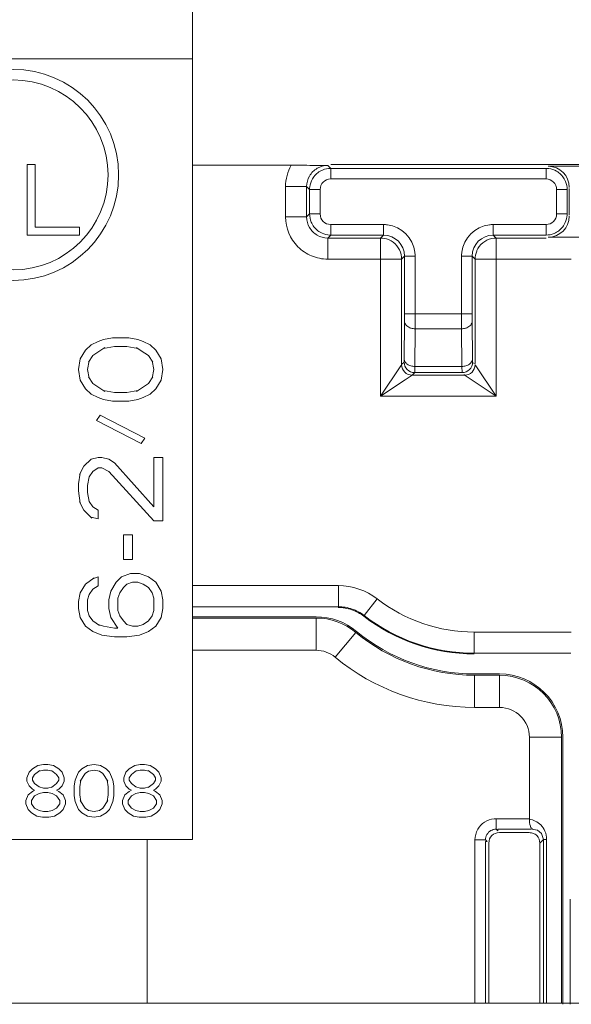
# Model space of a CAD drawing. Units: inches. Extents: x -50 to 197, y -1 to 121.
# Drawn here: x 115 to 116, y 72 to 73 of the extents above; entities that cross this region are included whole.
import ezdxf

# ---------------------------------------------------------------- set-up
doc = ezdxf.new("R2010")
doc.units = ezdxf.units.IN
doc.header["$MEASUREMENT"] = 0
doc.layers.add('CONTINUOUS1', color=7, linetype='Continuous', lineweight=20)

msp = doc.modelspace()

# ---------------------------------------------------------------- linework, layer by layer
at = {"layer": 'CONTINUOUS1'}
for p, q in [((115.61909, 73.94878), (115.61909, 72.60878)), ((115.61909, 73.34878), (114.99409, 73.34878)), ((115.46984, 73.24878), (115.46239, 73.24878)), ((115.46239, 73.24878), (115.46239, 73.18166)), ((115.46984, 73.18911), (115.46984, 73.24878)), ((115.61909, 73.24791), (115.71272, 73.24791)), ((115.74727, 73.24774), (115.75006, 73.24494)), ((116.42609, 73.24878), (115.75006, 73.24878)), ((115.75006, 73.24494), (115.95412, 73.24494)), ((115.75006, 73.24494), (115.75006, 73.23494)), ((115.95412, 73.23494), (115.95412, 73.24494)), ((116.24649, 73.24698), (115.95617, 73.24698)), ((115.95412, 73.23494), (115.75006, 73.23494)), ((115.72726, 73.22774), (115.70726, 73.22774)), ((115.70726, 73.22774), (115.70726, 73.19895)), ((115.73006, 73.22495), (115.72726, 73.22774)), ((115.72726, 73.19894), (115.72726, 73.22774)), ((115.73006, 73.20175), (115.73006, 73.22495)), ((115.74006, 73.22494), (115.73006, 73.22494)), ((115.74006, 73.22494), (115.74006, 73.20175)), ((115.96412, 73.22494), (115.97412, 73.22494)), ((115.96412, 73.20175), (115.96412, 73.22494)), ((115.97412, 73.22596), (115.97412, 73.20073)), ((115.97617, 73.20073), (115.97617, 73.22596)), ((115.70726, 73.19895), (115.72726, 73.19895)), ((115.72726, 73.19894), (115.73006, 73.20175)), ((115.73006, 73.20175), (115.74006, 73.20175)), ((115.97412, 73.20175), (115.96412, 73.20175)), ((115.51204, 73.18911), (115.46984, 73.18911)), ((115.51204, 73.18166), (115.51204, 73.18911)), ((115.75006, 73.19175), (115.80006, 73.19175)), ((115.75006, 73.18175), (115.75006, 73.19175)), ((115.80006, 73.18175), (115.80006, 73.19175)), ((115.90412, 73.19175), (115.95412, 73.19175)), ((115.90412, 73.19175), (115.90412, 73.18175)), ((115.95412, 73.18175), (115.95412, 73.19175)), ((115.46239, 73.18166), (115.51204, 73.18166)), ((115.74726, 73.15896), (115.74726, 73.17895)), ((115.75005, 73.18175), (115.74727, 73.17895)), ((115.79726, 73.17895), (115.74727, 73.17895)), ((115.80006, 73.18175), (115.75005, 73.18175)), ((115.79726, 73.17895), (115.80006, 73.18175)), ((115.79726, 73.17895), (115.79726, 73.02896)), ((115.95412, 73.18175), (115.90413, 73.18175)), ((115.90692, 73.17895), (115.90413, 73.18175)), ((115.95412, 73.17895), (115.90692, 73.17895)), ((115.90692, 73.02896), (115.90692, 73.17895)), ((115.95617, 73.17971), (116.02845, 73.17971)), ((115.74726, 73.15896), (115.81726, 73.15896)), ((115.82006, 73.16175), (115.81726, 73.15896)), ((115.81726, 73.05895), (115.81726, 73.15896)), ((115.82006, 73.16175), (115.83006, 73.16175)), ((115.82006, 73.10707), (115.82006, 73.16175)), ((115.83006, 73.16175), (115.83006, 73.10707)), ((115.88412, 73.16175), (115.87412, 73.16175)), ((115.87412, 73.10707), (115.87412, 73.16175)), ((115.88692, 73.15896), (115.88412, 73.16175)), ((115.88412, 73.16175), (115.88412, 73.10707)), ((115.88692, 73.15896), (115.97796, 73.15896)), ((115.88692, 73.15896), (115.88692, 73.06015)), ((115.82006, 73.10707), (115.88412, 73.10707)), ((115.81972, 73.06428), (115.82003, 73.09999)), ((115.83003, 73.09292), (115.82972, 73.05721)), ((115.87415, 73.09292), (115.83003, 73.09292)), ((115.87414, 73.09706), (115.87415, 73.09292)), ((115.87446, 73.05721), (115.87415, 73.09292)), ((115.88415, 73.09999), (115.88446, 73.06428)), ((115.53485, 73.08267), (115.54336, 73.08433)), ((115.54336, 73.08433), (115.55868, 73.08433)), ((115.55868, 73.08433), (115.56719, 73.08267)), ((115.51783, 73.07267), (115.52293, 73.07767)), ((115.52293, 73.07767), (115.52974, 73.081)), ((115.53613, 73.07516), (115.52464, 73.06767)), ((115.52974, 73.081), (115.53485, 73.08267)), ((115.53485, 73.07433), (115.54506, 73.076)), ((115.54506, 73.076), (115.55698, 73.076)), ((115.55698, 73.076), (115.56719, 73.07433)), ((115.56772, 73.07401), (115.56592, 73.07519)), ((115.56719, 73.08267), (115.5723, 73.081)), ((115.57401, 73.06989), (115.56772, 73.07401)), ((115.5723, 73.081), (115.5791, 73.07767)), ((115.5791, 73.07767), (115.58421, 73.07267)), ((115.51102, 73.05433), (115.51272, 73.06433)), ((115.51272, 73.06433), (115.51783, 73.07267)), ((115.52464, 73.06767), (115.52038, 73.06142)), ((115.5774, 73.06767), (115.57401, 73.06989)), ((115.58166, 73.06142), (115.5774, 73.06767)), ((115.58421, 73.07267), (115.58932, 73.06433)), ((115.58932, 73.06433), (115.59102, 73.05433)), ((115.88446, 73.06428), (115.88452, 73.06135)), ((115.51953, 73.05433), (115.52123, 73.06267)), ((115.58081, 73.06267), (115.58251, 73.05433)), ((115.81656, 73.05788), (115.79726, 73.02896)), ((115.81726, 73.05895), (115.81656, 73.05788)), ((115.81726, 73.05895), (115.81966, 73.06135)), ((115.81966, 73.06135), (115.8197, 73.06271)), ((115.82966, 73.05135), (115.82972, 73.05721)), ((115.82972, 73.05721), (115.87446, 73.05721)), ((115.87446, 73.05721), (115.87452, 73.05135)), ((115.88452, 73.06075), (115.88692, 73.06015)), ((115.88692, 73.05895), (115.88762, 73.05788)), ((115.88762, 73.05788), (115.90692, 73.02896)), ((115.51272, 73.04433), (115.51102, 73.05433)), ((115.52123, 73.046), (115.51953, 73.05433)), ((115.52038, 73.04725), (115.52464, 73.041)), ((115.5774, 73.041), (115.58166, 73.04725)), ((115.58251, 73.05433), (115.58081, 73.046)), ((115.59102, 73.05433), (115.58932, 73.04433)), ((115.8262, 73.04825), (115.82078, 73.04463)), ((115.82726, 73.04895), (115.8262, 73.04825)), ((115.82966, 73.05135), (115.82726, 73.04895)), ((115.87692, 73.04895), (115.82726, 73.04895)), ((115.87452, 73.05135), (115.82966, 73.05135)), ((115.87692, 73.04895), (115.87632, 73.04955)), ((115.87752, 73.04855), (115.87692, 73.04895)), ((115.90692, 73.02896), (115.87752, 73.04855)), ((115.51783, 73.036), (115.51272, 73.04433)), ((115.52464, 73.041), (115.53613, 73.0335)), ((115.56591, 73.0335), (115.5774, 73.041)), ((115.58932, 73.04433), (115.58421, 73.036)), ((115.82078, 73.04463), (115.79726, 73.02896)), ((115.52293, 73.031), (115.51783, 73.036)), ((115.52974, 73.02767), (115.52293, 73.031)), ((115.53485, 73.026), (115.52974, 73.02767)), ((115.54506, 73.03267), (115.53485, 73.03433)), ((115.55698, 73.03267), (115.54506, 73.03267)), ((115.56719, 73.03433), (115.55698, 73.03267)), ((115.5723, 73.02767), (115.56719, 73.026)), ((115.5791, 73.031), (115.5723, 73.02767)), ((115.58421, 73.036), (115.5791, 73.031)), ((115.79726, 73.02896), (115.90692, 73.02896)), ((115.54336, 73.02433), (115.53485, 73.026)), ((115.55868, 73.02433), (115.54336, 73.02433)), ((115.56719, 73.026), (115.55868, 73.02433)), ((115.52804, 73.006), (115.53144, 73.011)), ((115.53144, 73.011), (115.574, 72.98933)), ((115.57059, 72.98433), (115.52804, 73.006)), ((115.574, 72.98933), (115.57059, 72.98433)), ((115.52293, 72.96933), (115.52974, 72.971)), ((115.52974, 72.971), (115.53315, 72.971)), ((115.53315, 72.971), (115.53996, 72.96933)), ((115.59102, 72.971), (115.58251, 72.971)), ((115.58251, 72.971), (115.58251, 72.92433)), ((115.59102, 72.911), (115.59102, 72.971)), ((115.51196, 72.9547), (115.51613, 72.96267)), ((115.51613, 72.96267), (115.52293, 72.96933)), ((115.53996, 72.96933), (115.54506, 72.966)), ((115.54506, 72.966), (115.58251, 72.92433)), ((115.51272, 72.956), (115.51102, 72.946)), ((115.52123, 72.95267), (115.51953, 72.94433)), ((115.52464, 72.95767), (115.52123, 72.95267)), ((115.52974, 72.961), (115.52464, 72.95767)), ((115.53315, 72.961), (115.52974, 72.961)), ((115.53315, 72.961), (115.53996, 72.95767)), ((115.58251, 72.911), (115.53996, 72.95767)), ((115.51102, 72.946), (115.51102, 72.93933)), ((115.51953, 72.94433), (115.51953, 72.93767)), ((115.51102, 72.93933), (115.51272, 72.92767)), ((115.51953, 72.93767), (115.52123, 72.92933)), ((115.51613, 72.921), (115.51194, 72.92896)), ((115.52123, 72.92933), (115.52464, 72.92433)), ((115.52464, 72.92433), (115.52974, 72.921)), ((115.52379, 72.9135), (115.51613, 72.921)), ((115.52974, 72.91267), (115.52974, 72.921)), ((115.52293, 72.91433), (115.52974, 72.91267)), ((115.58251, 72.911), (115.59102, 72.911)), ((115.56208, 72.89767), (115.55357, 72.89767)), ((115.55357, 72.89767), (115.55357, 72.87433)), ((115.56208, 72.87433), (115.56208, 72.89767)), ((115.55357, 72.87433), (115.56208, 72.87433)), ((115.55187, 72.85767), (115.56038, 72.861)), ((115.56038, 72.861), (115.56889, 72.861)), ((115.56889, 72.861), (115.5774, 72.85767)), ((115.51272, 72.84267), (115.51783, 72.851)), ((115.51783, 72.851), (115.52577, 72.85683)), ((115.52974, 72.85767), (115.52464, 72.856)), ((115.52974, 72.84933), (115.52974, 72.85767)), ((115.54166, 72.84433), (115.54676, 72.85267)), ((115.54676, 72.85267), (115.55187, 72.85767)), ((115.55698, 72.851), (115.55357, 72.84767)), ((115.55698, 72.851), (115.56208, 72.85267)), ((115.56719, 72.85267), (115.56208, 72.85267)), ((115.56719, 72.85267), (115.5723, 72.851)), ((115.5774, 72.84767), (115.5723, 72.851)), ((115.5774, 72.85767), (115.58421, 72.85267)), ((115.58421, 72.85267), (115.58932, 72.84433)), ((115.61909, 72.84948), (115.75737, 72.84948)), ((115.75737, 72.82948), (115.75737, 72.84948)), ((115.51102, 72.83433), (115.51272, 72.84267)), ((115.52123, 72.841), (115.51953, 72.836)), ((115.52464, 72.846), (115.52123, 72.841)), ((115.52974, 72.84933), (115.52464, 72.846)), ((115.53996, 72.836), (115.54166, 72.84433)), ((115.54847, 72.83767), (115.55017, 72.84267)), ((115.55357, 72.84767), (115.55017, 72.84267)), ((115.58081, 72.84267), (115.5774, 72.84767)), ((115.58081, 72.84267), (115.58251, 72.83767)), ((115.58932, 72.84433), (115.59102, 72.836)), ((115.51102, 72.82767), (115.51102, 72.83433)), ((115.51953, 72.826), (115.51953, 72.836)), ((115.53996, 72.82767), (115.53996, 72.836)), ((115.54847, 72.826), (115.54847, 72.83767)), ((115.58251, 72.83767), (115.58251, 72.826)), ((115.59102, 72.836), (115.59102, 72.82767)), ((115.78185, 72.82111), (115.79409, 72.83693)), ((115.51272, 72.81933), (115.51102, 72.82767)), ((115.51953, 72.826), (115.52123, 72.821)), ((115.54166, 72.81933), (115.53996, 72.82767)), ((115.54847, 72.826), (115.55017, 72.821)), ((115.58251, 72.826), (115.58081, 72.821)), ((115.59102, 72.82767), (115.58932, 72.81933)), ((115.75737, 72.82948), (115.61909, 72.82948)), ((115.51783, 72.811), (115.51272, 72.81933)), ((115.52123, 72.821), (115.52464, 72.816)), ((115.52464, 72.816), (115.531, 72.81179)), ((115.53485, 72.811), (115.52974, 72.81267)), ((115.54847, 72.80933), (115.54166, 72.81933)), ((115.55017, 72.821), (115.55357, 72.816)), ((115.55357, 72.816), (115.55698, 72.81267)), ((115.55698, 72.81267), (115.56208, 72.811)), ((115.5723, 72.81267), (115.56719, 72.811)), ((115.5723, 72.81267), (115.5774, 72.816)), ((115.5774, 72.816), (115.58081, 72.821)), ((115.58932, 72.81933), (115.58421, 72.811)), ((115.73627, 72.81998), (115.61909, 72.81998)), ((115.61909, 72.81876), (115.73627, 72.81876)), ((115.73627, 72.78824), (115.73627, 72.81876)), ((115.78159, 72.82043), (115.78183, 72.82113)), ((115.52464, 72.806), (115.51783, 72.811)), ((115.53315, 72.80267), (115.52464, 72.806)), ((115.53485, 72.811), (115.54506, 72.80933)), ((115.54506, 72.80933), (115.54847, 72.80933)), ((115.56719, 72.811), (115.56208, 72.811)), ((115.5774, 72.806), (115.56889, 72.80267)), ((115.58421, 72.811), (115.5774, 72.806)), ((115.77382, 72.8052), (115.75432, 72.78172)), ((115.88609, 72.80548), (115.97796, 72.80548)), ((115.88609, 72.80548), (115.88609, 72.78548)), ((115.54506, 72.801), (115.53315, 72.80267)), ((115.55698, 72.801), (115.54506, 72.801)), ((115.56889, 72.80267), (115.55698, 72.801)), ((115.61909, 72.78824), (115.73627, 72.78824)), ((115.97779, 72.78548), (115.88609, 72.78548)), ((115.88639, 72.76578), (115.91009, 72.76578)), ((115.91009, 72.76456), (115.88639, 72.76456)), ((115.88639, 72.73404), (115.88639, 72.76456)), ((115.91009, 72.73404), (115.91009, 72.76456)), ((115.88639, 72.73404), (115.91009, 72.73404)), ((115.96887, 72.70578), (115.93835, 72.70578)), ((115.93835, 72.70578), (115.93835, 72.62828)), ((115.96887, 72.70578), (115.96887, 72.45378)), ((115.97009, 72.45265), (115.97009, 72.70578)), ((115.46222, 72.66723), (115.4643, 72.67254)), ((115.4643, 72.67254), (115.46742, 72.67574)), ((115.46742, 72.67574), (115.47263, 72.67893)), ((115.47437, 72.67414), (115.46951, 72.67042)), ((115.47263, 72.67893), (115.47784, 72.67999)), ((115.47784, 72.67467), (115.47367, 72.67361)), ((115.47784, 72.67999), (115.48201, 72.67999)), ((115.48201, 72.67467), (115.47784, 72.67467)), ((115.48201, 72.67999), (115.48722, 72.67893)), ((115.48617, 72.67361), (115.48201, 72.67467)), ((115.49034, 72.67042), (115.48548, 72.67414)), ((115.48722, 72.67893), (115.49242, 72.67574)), ((115.49242, 72.67574), (115.49555, 72.67254)), ((115.49555, 72.67254), (115.49763, 72.66723)), ((115.50909, 72.66829), (115.51117, 72.67254)), ((115.51117, 72.67254), (115.5143, 72.67574)), ((115.5143, 72.67574), (115.51951, 72.67893)), ((115.52055, 72.67361), (115.51742, 72.67148)), ((115.51951, 72.67893), (115.52576, 72.67999)), ((115.52055, 72.67361), (115.52576, 72.67467)), ((115.52576, 72.67999), (115.53201, 72.67893)), ((115.52576, 72.67467), (115.53097, 72.67361)), ((115.53409, 72.67148), (115.53097, 72.67361)), ((115.53201, 72.67893), (115.53722, 72.67574)), ((115.53722, 72.67574), (115.54034, 72.67254)), ((115.54034, 72.67254), (115.54242, 72.66829)), ((115.55388, 72.66723), (115.55597, 72.67254)), ((115.55597, 72.67254), (115.55909, 72.67574)), ((115.55909, 72.67574), (115.5643, 72.67893)), ((115.56604, 72.67414), (115.56117, 72.67042)), ((115.5643, 72.67893), (115.56951, 72.67999)), ((115.56951, 72.67467), (115.56534, 72.67361)), ((115.56951, 72.67999), (115.57367, 72.67999)), ((115.57367, 72.67467), (115.56951, 72.67467)), ((115.57367, 72.67999), (115.57888, 72.67893)), ((115.57784, 72.67361), (115.57367, 72.67467)), ((115.58201, 72.67042), (115.57715, 72.67414)), ((115.57888, 72.67893), (115.58409, 72.67574)), ((115.58409, 72.67574), (115.58722, 72.67254)), ((115.58722, 72.67254), (115.5893, 72.66723)), ((115.46222, 72.66403), (115.46222, 72.66723)), ((115.4643, 72.65978), (115.46222, 72.66403)), ((115.46951, 72.67042), (115.46742, 72.66723)), ((115.46742, 72.66723), (115.46742, 72.6651)), ((115.46742, 72.6651), (115.46951, 72.66191)), ((115.49242, 72.66723), (115.49034, 72.67042)), ((115.49034, 72.66191), (115.49242, 72.6651)), ((115.49242, 72.6651), (115.49242, 72.66723)), ((115.49763, 72.66403), (115.49555, 72.65978)), ((115.49763, 72.66723), (115.49763, 72.66403)), ((115.50701, 72.65978), (115.50805, 72.6651)), ((115.50805, 72.6651), (115.50909, 72.66829)), ((115.51222, 72.65871), (115.51326, 72.6651)), ((115.51742, 72.67148), (115.51274, 72.6643)), ((115.53878, 72.6643), (115.53409, 72.67148)), ((115.53826, 72.6651), (115.5393, 72.65871)), ((115.54242, 72.66829), (115.54347, 72.6651)), ((115.54347, 72.6651), (115.54451, 72.65978)), ((115.55388, 72.66403), (115.55388, 72.66723)), ((115.55597, 72.65978), (115.55388, 72.66403)), ((115.56117, 72.67042), (115.55909, 72.66723)), ((115.55909, 72.66723), (115.55909, 72.6651)), ((115.55909, 72.6651), (115.56117, 72.66191)), ((115.58409, 72.66723), (115.58201, 72.67042)), ((115.58201, 72.66191), (115.58409, 72.6651)), ((115.58409, 72.6651), (115.58409, 72.66723)), ((115.5893, 72.66403), (115.58722, 72.65978)), ((115.5893, 72.66723), (115.5893, 72.66403)), ((115.46326, 72.65127), (115.46742, 72.65446)), ((115.46742, 72.65659), (115.4643, 72.65978)), ((115.46951, 72.65552), (115.46742, 72.65659)), ((115.46742, 72.65446), (115.46951, 72.65552)), ((115.46951, 72.66191), (115.47367, 72.65871)), ((115.47367, 72.65871), (115.47784, 72.65765)), ((115.47784, 72.65765), (115.48201, 72.65765)), ((115.48201, 72.65765), (115.48617, 72.65871)), ((115.48548, 72.65818), (115.49034, 72.66191)), ((115.49242, 72.65659), (115.49034, 72.65552)), ((115.49034, 72.65552), (115.49242, 72.65446)), ((115.49555, 72.65978), (115.49242, 72.65659)), ((115.49242, 72.65446), (115.49659, 72.65127)), ((115.50701, 72.6502), (115.50701, 72.65978)), ((115.51222, 72.65127), (115.51222, 72.65871)), ((115.5393, 72.65871), (115.5393, 72.65127)), ((115.54451, 72.65978), (115.54451, 72.6502)), ((115.55492, 72.65127), (115.55909, 72.65446)), ((115.55909, 72.65659), (115.55597, 72.65978)), ((115.56117, 72.65552), (115.55909, 72.65659)), ((115.55909, 72.65446), (115.56117, 72.65552)), ((115.56117, 72.66191), (115.56534, 72.65871)), ((115.56534, 72.65871), (115.56951, 72.65765)), ((115.56951, 72.65765), (115.57367, 72.65765)), ((115.57367, 72.65765), (115.57784, 72.65871)), ((115.57715, 72.65818), (115.58201, 72.66191)), ((115.58409, 72.65659), (115.58201, 72.65552)), ((115.58201, 72.65552), (115.58409, 72.65446)), ((115.58722, 72.65978), (115.58409, 72.65659)), ((115.58409, 72.65446), (115.58826, 72.65127)), ((115.46117, 72.64595), (115.46326, 72.65127)), ((115.46117, 72.64276), (115.46117, 72.64595)), ((115.46951, 72.6502), (115.46638, 72.64595)), ((115.46638, 72.64595), (115.46638, 72.64276)), ((115.47367, 72.65233), (115.46951, 72.6502)), ((115.47784, 72.6534), (115.47367, 72.65233)), ((115.48201, 72.6534), (115.47784, 72.6534)), ((115.48617, 72.65233), (115.48201, 72.6534)), ((115.49034, 72.6502), (115.48617, 72.65233)), ((115.49347, 72.64595), (115.49034, 72.6502)), ((115.49347, 72.64276), (115.49347, 72.64595)), ((115.49659, 72.65127), (115.49867, 72.64595)), ((115.49867, 72.64595), (115.49867, 72.64276)), ((115.50701, 72.6502), (115.50805, 72.64488)), ((115.50909, 72.64169), (115.50805, 72.64488)), ((115.51326, 72.64488), (115.51222, 72.65127)), ((115.51274, 72.64568), (115.51742, 72.6385)), ((115.53409, 72.6385), (115.53881, 72.64574)), ((115.5393, 72.65127), (115.53826, 72.64488)), ((115.54347, 72.64488), (115.54242, 72.64169)), ((115.54451, 72.6502), (115.54347, 72.64488)), ((115.55284, 72.64595), (115.55492, 72.65127)), ((115.55284, 72.64276), (115.55284, 72.64595)), ((115.56117, 72.6502), (115.55805, 72.64595)), ((115.55805, 72.64595), (115.55805, 72.64276)), ((115.56534, 72.65233), (115.56117, 72.6502)), ((115.56951, 72.6534), (115.56534, 72.65233)), ((115.57367, 72.6534), (115.56951, 72.6534)), ((115.57784, 72.65233), (115.57367, 72.6534)), ((115.58201, 72.6502), (115.57784, 72.65233)), ((115.58513, 72.64595), (115.58201, 72.6502)), ((115.58513, 72.64276), (115.58513, 72.64595)), ((115.58826, 72.65127), (115.59034, 72.64595)), ((115.59034, 72.64595), (115.59034, 72.64276)), ((115.46326, 72.63744), (115.46117, 72.64276)), ((115.46638, 72.63425), (115.46326, 72.63744)), ((115.46638, 72.64276), (115.46951, 72.6385)), ((115.46951, 72.6385), (115.47367, 72.63637)), ((115.47367, 72.63637), (115.47784, 72.63531)), ((115.47784, 72.63531), (115.48201, 72.63531)), ((115.48201, 72.63531), (115.48617, 72.63637)), ((115.48617, 72.63637), (115.49034, 72.6385)), ((115.49034, 72.6385), (115.49347, 72.64276)), ((115.49659, 72.63744), (115.49347, 72.63425)), ((115.49867, 72.64276), (115.49659, 72.63744)), ((115.51117, 72.63744), (115.50909, 72.64169)), ((115.5143, 72.63425), (115.51117, 72.63744)), ((115.51742, 72.6385), (115.52055, 72.63637)), ((115.52576, 72.63531), (115.52055, 72.63637)), ((115.53097, 72.63637), (115.52576, 72.63531)), ((115.53097, 72.63637), (115.53409, 72.6385)), ((115.54034, 72.63744), (115.53722, 72.63425)), ((115.54242, 72.64169), (115.54034, 72.63744)), ((115.55284, 72.64276), (115.55492, 72.63744)), ((115.55805, 72.63425), (115.55492, 72.63744)), ((115.55805, 72.64276), (115.56117, 72.6385)), ((115.56117, 72.6385), (115.56534, 72.63637)), ((115.56534, 72.63637), (115.56951, 72.63531)), ((115.56951, 72.63531), (115.57367, 72.63531)), ((115.57367, 72.63531), (115.57784, 72.63637)), ((115.57784, 72.63637), (115.58201, 72.6385)), ((115.58201, 72.6385), (115.58513, 72.64276)), ((115.58826, 72.63744), (115.58513, 72.63425)), ((115.59034, 72.64276), (115.58826, 72.63744)), ((115.47159, 72.63106), (115.46638, 72.63425)), ((115.4768, 72.62999), (115.47159, 72.63106)), ((115.48305, 72.62999), (115.4768, 72.62999)), ((115.48826, 72.63106), (115.48305, 72.62999)), ((115.49347, 72.63425), (115.48826, 72.63106)), ((115.51951, 72.63106), (115.5143, 72.63425)), ((115.52576, 72.62999), (115.51951, 72.63106)), ((115.53201, 72.63106), (115.52576, 72.62999)), ((115.53722, 72.63425), (115.53201, 72.63106)), ((115.56326, 72.63106), (115.55805, 72.63425)), ((115.56847, 72.62999), (115.56326, 72.63106)), ((115.57472, 72.62999), (115.56847, 72.62999)), ((115.57992, 72.63106), (115.57472, 72.62999)), ((115.58513, 72.63425), (115.57992, 72.63106)), ((115.93835, 72.62861), (115.90676, 72.62861)), ((115.90676, 72.62861), (115.90676, 72.61861)), ((115.90676, 72.61861), (115.90832, 72.61705)), ((115.90832, 72.61861), (115.93986, 72.61861)), ((115.90832, 72.61861), (115.90832, 72.61705)), ((114.99409, 72.60878), (115.61909, 72.60878)), ((115.57609, 72.45378), (115.57609, 72.60878)), ((115.89676, 72.60861), (115.88676, 72.60861)), ((115.88676, 72.60861), (115.88676, 72.45378)), ((115.89833, 72.60705), (115.89676, 72.60861)), ((115.89833, 72.60705), (115.89676, 72.60705)), ((115.89676, 72.45378), (115.89676, 72.60705)), ((115.90989, 72.61548), (115.93829, 72.61548)), ((115.95175, 72.60894), (115.94829, 72.60548)), ((115.95474, 72.60894), (115.95175, 72.60894)), ((115.95175, 72.60894), (115.95175, 72.45378)), ((115.95474, 72.45378), (115.95474, 72.60894)), ((115.89989, 72.45378), (115.89989, 72.60548)), ((115.94829, 72.60548), (115.94829, 72.45378)), ((115.97709, 72.45265), (115.97709, 72.55221)), ((116.82128, 72.45378), (113.84174, 72.45378))]:
    msp.add_line(p, q, dxfattribs=at)
msp.add_lwpolyline([(115.94037, 72.61853), (115.94615, 72.61764), (115.94991, 72.61458), (115.95175, 72.60894)], dxfattribs=at)
for radius in [0.1, 0.09]:
    msp.add_circle((115.44909, 73.23878), radius, dxfattribs=at)
for centre, radius, start, end in [((115.7126, 69.94149), 3.30642, 89.7892, 89.99782), ((115.7104, 69.42154), 3.82637, 89.44785, 89.78492), ((115.95411, 73.22533), 0.01961, 82.45751, 89.96157), ((115.75006, 73.22494), 0.01, 90.00029, 179.99889), ((115.95412, 73.22494), 0.01, 0.00033, 89.99889), ((115.74967, 73.22493), 0.01961, 172.44358, 179.96133), ((115.74725, 73.19895), 0.03998, 179.99454, 224.9364), ((115.75006, 73.20175), 0.01, 180.00033, 269.9989), ((115.95412, 73.20175), 0.01, 270.00032, 359.99887), ((115.95451, 73.20176), 0.01961, 352.45748, 359.96142), ((115.80006, 73.16209), 0.02966, 82.83983, 89.99101), ((115.80006, 73.16175), 0.02999, 7.06393, 82.93176), ((115.90412, 73.16176), 0.02999, 97.06201, 172.95166), ((115.90414, 73.1619), 0.02985, 90.03764, 97.14623), ((115.75007, 73.20136), 0.01961, 262.4575, 269.96143), ((115.80006, 73.16175), 0.02, 0.0009, 89.99113), ((115.90412, 73.16175), 0.02, 90.0009, 179.99113), ((115.90693, 73.15947), 0.01949, 90.02586, 95.76338), ((115.79778, 73.15895), 0.01949, 0.02586, 5.76338), ((115.80024, 73.16173), 0.02981, 0.03772, 7.14596), ((115.90388, 73.16175), 0.02976, 172.87842, 179.99223), ((115.02829, 73.10639), 0.79177, 359.53704, 0.04874), ((112.69688, 73.10566), 3.13318, 359.76714, 0.02575), ((120.07175, 73.10697), 4.19762, 179.99876, 180.13527), ((116.81404, 73.10689), 0.92992, 179.98927, 180.42495), ((115.58281, 73.06618), 0.23692, 359.16018, 359.54071), ((115.82726, 73.05895), 0.01, 180.00279, 269.99423), ((115.82966, 73.06135), 0.01, 179.98551, 270.01449), ((115.87452, 73.06135), 0.01, 270.00525, 359.99468), ((115.87692, 73.05895), 0.01, 270.00486, 359.99514), ((115.75729, 72.78926), 0.06022, 52.32988, 89.92801), ((115.88609, 72.95578), 0.1503, 232.25789, 270), ((115.73627, 72.75998), 0.06, 50.2966, 90), ((115.73627, 72.75998), 0.05878, 50.2966, 90), ((115.88609, 72.95578), 0.171, 232.32288, 270), ((115.88609, 72.95578), 0.1703, 232.29089, 270), ((115.88639, 72.94078), 0.17622, 230.2966, 270), ((115.88639, 72.94078), 0.175, 230.2966, 270), ((115.73627, 72.75998), 0.02825, 50.2966, 90), ((115.88639, 72.94078), 0.20674, 230.2966, 270), ((115.91009, 72.70578), 0.06, 0, 90), ((115.91009, 72.70578), 0.05878, 0, 90), ((115.91009, 72.70578), 0.02825, 0, 90), ((115.9075, 72.60489), 0.02373, 91.77306, 96.28685)]:
    msp.add_arc(centre, radius, start, end, dxfattribs=at)
for centre, major_axis, ratio, start_param, end_param in [((115.95617, 73.22698), (0.01414, 0.01414), 0.999924, -0.78536, 0.78536), ((115.95617, 73.19971), (0.01414, -0.01414), 0.999924, -0.78536, 0.78536), ((115.90989, 72.60548), (0.00707, -0.00707), 0.999695, 8.639532, 10.210024)]:
    msp.add_ellipse(centre, major_axis=major_axis, ratio=ratio, start_param=start_param, end_param=end_param, dxfattribs=at)
for points, knots in [([(115.70726, 73.22774), (115.70729, 73.23125), (115.70819, 73.23831), (115.71096, 73.24487), (115.71272, 73.24791)], [0, 0, 0, 0, 0.5, 1, 1, 1, 1]), ([(115.72996, 73.23774), (115.73083, 73.23925), (115.73296, 73.24206), (115.73577, 73.24418), (115.73728, 73.24505)], [0, 0, 0, 0, 0.500009, 1, 1, 1, 1]), ([(115.75006, 73.24494), (115.74746, 73.24494), (115.74394, 73.24422), (115.74081, 73.2427), (115.74006, 73.24226)], [0, 0, 0, 0, 0.748174, 1, 1, 1, 1]), ([(115.97412, 73.22494), (115.97412, 73.22754), (115.97341, 73.23107), (115.97187, 73.23419), (115.97144, 73.23495)], [0, 0, 0, 0, 0.748171, 1, 1, 1, 1]), ([(115.73006, 73.20175), (115.73006, 73.19915), (115.73078, 73.19562), (115.73231, 73.1925), (115.73274, 73.19174)], [0, 0, 0, 0, 0.748171, 1, 1, 1, 1]), ([(115.73726, 73.18165), (115.73576, 73.18252), (115.73295, 73.18464), (115.73082, 73.18746), (115.72996, 73.18897)], [0, 0, 0, 0, 0.499948, 1, 1, 1, 1]), ([(115.79726, 73.17895), (115.79986, 73.17895), (115.80339, 73.17824), (115.80651, 73.17671), (115.80727, 73.17627)], [0, 0, 0, 0, 0.748171, 1, 1, 1, 1]), ([(115.80727, 73.17627), (115.80998, 73.17471), (115.81474, 73.17021), (115.81685, 73.16403), (115.81717, 73.1609)], [0, 0, 0, 0, 0.499562, 1, 1, 1, 1]), ([(115.8896, 73.16896), (115.89116, 73.17167), (115.89566, 73.17643), (115.90185, 73.17854), (115.90497, 73.17886)], [0, 0, 0, 0, 0.499562, 1, 1, 1, 1]), ([(115.95412, 73.18175), (115.95672, 73.18175), (115.96025, 73.18247), (115.96337, 73.184), (115.96413, 73.18443)], [0, 0, 0, 0, 0.748171, 1, 1, 1, 1]), ([(115.74726, 73.15896), (115.74205, 73.15896), (115.73153, 73.16103), (115.72263, 73.16702), (115.71894, 73.17071)], [0, 0, 0, 0, 0.499899, 1, 1, 1, 1]), ([(115.88692, 73.15896), (115.88692, 73.16155), (115.88764, 73.16508), (115.88916, 73.1682), (115.8896, 73.16896)], [0, 0, 0, 0, 0.748171, 1, 1, 1, 1]), ([(115.82003, 73.09999), (115.82004, 73.09877), (115.82124, 73.09603), (115.82365, 73.09447), (115.82506, 73.0939)], [0, 0, 0, 0, 0.446377, 1, 1, 1, 1]), ([(115.82506, 73.0939), (115.82546, 73.09374), (115.82707, 73.09319), (115.82877, 73.09293), (115.83003, 73.09292)], [0, 0, 0, 0, 0.25417, 1, 1, 1, 1]), ([(115.87913, 73.09389), (115.87875, 73.09373), (115.87714, 73.09317), (115.87543, 73.09293), (115.87415, 73.09292)], [0, 0, 0, 0, 0.24433, 1, 1, 1, 1]), ([(115.88415, 73.09999), (115.88414, 73.09874), (115.88295, 73.09598), (115.88051, 73.09445), (115.87913, 73.09389)], [0, 0, 0, 0, 0.457427, 1, 1, 1, 1]), ([(115.81972, 73.06428), (115.81973, 73.06334), (115.82036, 73.06134), (115.82268, 73.05904), (115.82595, 73.05756), (115.82844, 73.05721), (115.82972, 73.05721)], [0, 0, 0, 0, 0.209298, 0.444949, 0.712751, 1, 1, 1, 1]), ([(115.88446, 73.06428), (115.88444, 73.06235), (115.88228, 73.05927), (115.87819, 73.05761), (115.87571, 73.05721), (115.87446, 73.05721)], [0, 0, 0, 0, 0.437856, 0.717647, 1, 1, 1, 1]), ([(115.78157, 72.82044), (115.77812, 72.82311), (115.77027, 72.82732), (115.76149, 72.82878), (115.75713, 72.82878)], [0, 0, 0, 0, 0.500021, 1, 1, 1, 1]), ([(115.75737, 72.82948), (115.76173, 72.82948), (115.77052, 72.82799), (115.77838, 72.8238), (115.78183, 72.82113)], [0, 0, 0, 0, 0.499934, 1, 1, 1, 1]), ([(115.88943, 72.61858), (115.89097, 72.62133), (115.89551, 72.62615), (115.90176, 72.62813), (115.9049, 72.62848)], [0, 0, 0, 0, 0.499987, 1, 1, 1, 1]), ([(115.94169, 72.61861), (115.94153, 72.61863), (115.94113, 72.61892), (115.94043, 72.61939), (115.93979, 72.62034), (115.9384, 72.62323), (115.93829, 72.62621), (115.93835, 72.62861)], [0, 0, 0, 0, 0.044998, 0.128005, 0.228517, 0.349753, 1, 1, 1, 1]), ([(115.93835, 72.62828), (115.9403, 72.62791), (115.94427, 72.62662), (115.94959, 72.62272), (115.9537, 72.61668), (115.95472, 72.61159), (115.95474, 72.60894)], [0, 0, 0, 0, 0.217291, 0.449874, 0.709916, 1, 1, 1, 1]), ([(115.89676, 72.60861), (115.89676, 72.61034), (115.8977, 72.61384), (115.90027, 72.61641), (115.90177, 72.61726)], [0, 0, 0, 0, 0.500971, 1, 1, 1, 1]), ([(115.94829, 72.60548), (115.94829, 72.60804), (115.94689, 72.61143), (115.9439, 72.61388), (115.94152, 72.61499), (115.93958, 72.61528), (115.93829, 72.61548)], [0, 0, 0, 0, 0.496595, 0.622815, 0.747599, 1, 1, 1, 1])]:
    msp.add_open_spline(points, degree=3, knots=knots, dxfattribs=at)
for points in [[(115.74006, 73.24226), (115.73706, 73.24054), (115.73446, 73.23793), (115.73274, 73.23494)], [(115.73728, 73.24505), (115.74028, 73.24676), (115.74382, 73.24774), (115.74727, 73.24773)], [(115.96411, 73.24227), (115.96184, 73.24357), (115.95927, 73.24443), (115.95669, 73.24477)], [(115.97144, 73.23495), (115.96972, 73.23794), (115.9671, 73.24055), (115.96411, 73.24227)], [(115.72726, 73.22774), (115.72726, 73.23119), (115.72825, 73.23474), (115.72996, 73.23774)], [(115.73274, 73.23494), (115.73144, 73.23267), (115.73057, 73.2301), (115.73023, 73.22751)], [(115.72996, 73.18897), (115.72825, 73.19195), (115.72727, 73.1955), (115.72726, 73.19894)], [(115.97145, 73.19177), (115.97275, 73.19403), (115.97361, 73.1966), (115.97395, 73.19919)], [(115.73274, 73.19174), (115.73447, 73.18875), (115.73708, 73.18614), (115.74008, 73.18442)], [(115.96413, 73.18443), (115.96713, 73.18616), (115.96974, 73.18877), (115.97145, 73.19177)], [(115.74726, 73.17896), (115.74381, 73.17896), (115.74026, 73.17994), (115.73726, 73.18165)], [(115.74008, 73.18442), (115.74234, 73.18312), (115.74491, 73.18226), (115.7475, 73.18192)], [(115.88676, 72.60861), (115.88686, 72.61205), (115.88774, 72.61558), (115.88943, 72.61858)], [(115.90177, 72.61726), (115.90326, 72.61812), (115.90504, 72.61861), (115.90676, 72.61861)]]:
    msp.add_open_spline(points, degree=3, dxfattribs=at)

doc.saveas('drawing.dxf')
